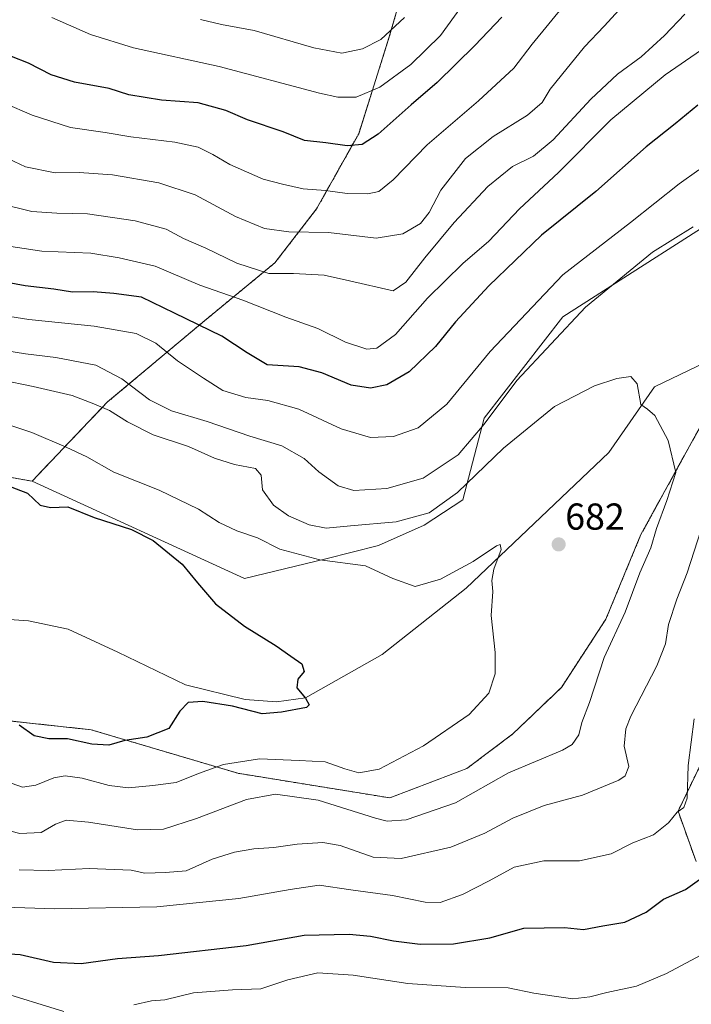
# Model space of a CAD drawing. Units: metres. Extents: x 617957 to 621416, y 4713241 to 4715613.
# Drawn here: x 619320 to 619500, y 4713837 to 4714101 of the extents above; entities that cross this region are included whole.
import ezdxf
from ezdxf.enums import TextEntityAlignment as Align

# ---------------------------------------------------------------- set-up
doc = ezdxf.new("R2010")
doc.units = ezdxf.units.M
doc.header["$MEASUREMENT"] = 0
doc.linetypes.add('TRAZOS', pattern=[0.75, 0.5, -0.25])
for name, color, linetype, lineweight in [('Arbolado forestal', 92, 'TRAZOS', 0), ('Arbolado forestal CxS', 92, 'Continuous', 0), ('Carátula', 7, 'Continuous', 5), ('Corriente natural lineal', 142, 'Continuous', 13), ('Cultivos herbáceos CxS', 92, 'Continuous', 0), ('Curva de nivel maestra', 36, 'Continuous', 30), ('Curva de nivel normal', 36, 'Continuous', 0), ('Matorral', 135, 'Continuous', 0), ('Matorral CxS', 135, 'Continuous', 0), ('Punto de cota en terreno', 7, 'Continuous', 0), ('Rótulo de punto de cota en terreno', 19, 'Continuous', 0)]:
    doc.layers.add(name, color=color, linetype=linetype, lineweight=lineweight)
doc.styles.add('Arial', font='txt', dxfattribs={"height": 0.2})

# ---------------------------------------------------------------- blocks, each defined once
blk = doc.blocks.new('*U152')
at = {"layer": 'Arbolado forestal CxS', "color": 92, "linetype": 'Continuous', "lineweight": 0}
blk.add_polyline3d([(619501.2, 4713875.66, 698.2), (619496.39, 4713889.11, 695.11), (619507.05, 4713911.14, 697.51)], dxfattribs=at)
blk = doc.blocks.new('*U166')
at = {"layer": 'Curva de nivel normal', "color": 36, "linetype": 'Continuous', "lineweight": 0}
blk.add_polyline3d([(619483.59, 4714106.54, 715), (619476.65, 4714098.89, 715), (619471.38, 4714093.39, 715), (619465.26, 4714085.78, 715), (619462.2, 4714082.08, 715), (619460.07, 4714078.52, 715), (619456.1, 4714075.11, 715), (619447, 4714069.44, 715), (619439.53, 4714063.56, 715), (619432.99, 4714055.12, 715), (619429.88, 4714049.1, 715), (619427.54, 4714046.14, 715), (619422.79, 4714043.38, 715), (619415.66, 4714042.27, 715), (619402.89, 4714043.81, 715), (619392.31, 4714043.93, 715), (619385.85, 4714044.84, 715), (619378.1, 4714048.05, 715), (619367.26, 4714053.86, 715), (619357.57, 4714057.02, 715), (619345.2, 4714059.17, 715), (619336.24, 4714059.84, 715), (619329.81, 4714059.69, 715), (619321.89, 4714061.3, 715), (619312.71, 4714065.64, 715)], dxfattribs=at)
blk = doc.blocks.new('*U168')
at = {"layer": 'Curva de nivel normal', "color": 36, "linetype": 'Continuous', "lineweight": 0}
for points in [[(619269.9, 4713835.82, 705), (619274.92, 4713838.1, 705), (619314.19, 4713841.05, 705), (619332.13, 4713835.51, 705)], [(619350.86, 4713837.3, 705), (619355.6, 4713838.37, 705), (619359.18, 4713838.7, 705), (619366.85, 4713840.52, 705), (619377.26, 4713841.34, 705), (619384.8, 4713841.61, 705), (619392.04, 4713844.01, 705), (619400.06, 4713845.89, 705), (619409.49, 4713845.3, 705), (619424.17, 4713842.99, 705), (619439.47, 4713841.94, 705), (619450.99, 4713841.83, 705), (619457.79, 4713840.44, 705), (619463.3, 4713839.61, 705), (619468.26, 4713838.9, 705), (619472.8, 4713839.44, 705), (619477.34, 4713840.65, 705), (619485.25, 4713842.29, 705), (619493.33, 4713845.68, 705), (619503.85, 4713851.32, 705)], [(619502.66, 4714092.56, 705), (619492.95, 4714085.87, 705), (619478.43, 4714073.89, 705), (619464.4, 4714059.78, 705), (619453.99, 4714050.12, 705), (619445.82, 4714041.46, 705), (619438.88, 4714035.46, 705), (619429.38, 4714026.22, 705), (619420.84, 4714016.51, 705), (619415.86, 4714012.86, 705), (619413.16, 4714012.59, 705), (619407.49, 4714014.44, 705), (619400.12, 4714018.07, 705), (619391.51, 4714021.12, 705), (619380.06, 4714025.67, 705), (619368.51, 4714029.66, 705), (619356.61, 4714034.78, 705), (619346.97, 4714036.98, 705), (619339.35, 4714038.2, 705), (619326.31, 4714038.77, 705), (619313.14, 4714040.71, 705)]]:
    blk.add_polyline3d(points, dxfattribs=at)
blk = doc.blocks.new('*U177')
at = {"layer": 'Curva de nivel normal', "color": 36, "linetype": 'Continuous', "lineweight": 0}
blk.add_polyline3d([(619310.01, 4713885.8, 685), (619320.42, 4713883.14, 685), (619326.14, 4713883.41, 685), (619329.91, 4713885.63, 685), (619332.81, 4713886.68, 685), (619338.74, 4713886.19, 685), (619351.89, 4713884.07, 685), (619358.85, 4713884.3, 685), (619367.65, 4713887.16, 685), (619380.96, 4713892.24, 685), (619388.72, 4713893.68, 685), (619400.16, 4713892.06, 685), (619415.52, 4713887.25, 685), (619418.62, 4713886.43, 685), (619423.7, 4713886.74, 685), (619436.88, 4713891.31, 685), (619451.04, 4713899.37, 685), (619465.5, 4713905.39, 685), (619468.04, 4713906.92, 685), (619469.88, 4713909.52, 685), (619470.7, 4713912.83, 685), (619472.7, 4713918.18, 685), (619476.6, 4713930.14, 685), (619482.21, 4713942.32, 685), (619486.17, 4713952.76, 685), (619489.12, 4713959.5, 685), (619490.61, 4713964.68, 685), (619493.43, 4713972.16, 685), (619495.82, 4713979.62, 685), (619493.71, 4713988.17, 685), (619490.17, 4713994.84, 685), (619488.25, 4713996.54, 685), (619486.4, 4713997.79, 685), (619485.42, 4714003.29, 685), (619483.74, 4714005.24, 685), (619479.99, 4714004.73, 685), (619474.08, 4714002.81, 685), (619463.39, 4713997.28, 685), (619449.7, 4713986.15, 685), (619437.4, 4713974.23, 685), (619429.84, 4713968.82, 685), (619420.99, 4713966.47, 685), (619408.8, 4713965.37, 685), (619402.34, 4713964.74, 685), (619397.78, 4713965.6, 685), (619392.27, 4713968.02, 685), (619388.23, 4713970.85, 685), (619385.32, 4713974.94, 685), (619384.95, 4713978.9, 685), (619383.42, 4713980.7, 685), (619377.82, 4713981.77, 685), (619372.44, 4713983.42, 685), (619365.47, 4713986.56, 685), (619356.07, 4713989.72, 685), (619349.19, 4713993.14, 685), (619344.38, 4713996.21, 685), (619340.16, 4713997.95, 685), (619334.4, 4714000.22, 685), (619324, 4714002.64, 685), (619315.32, 4714004.43, 685)], dxfattribs=at)
blk = doc.blocks.new('*U182')
at = {"layer": 'Curva de nivel normal', "color": 36, "linetype": 'Continuous', "lineweight": 0}
blk.add_polyline3d([(619368.67, 4714100.72, 735), (619374.28, 4714099.36, 735), (619383.06, 4714097.78, 735), (619398.99, 4714093.09, 735), (619406.45, 4714091.73, 735), (619411.98, 4714092.86, 735), (619416.88, 4714095.36, 735), (619423.26, 4714101.25, 735)], dxfattribs=at)
blk = doc.blocks.new('*U193')
at = {"layer": 'Curva de nivel normal', "color": 36, "linetype": 'Continuous', "lineweight": 0}
blk.add_polyline3d([(619466.28, 4714104.94, 720), (619457.4, 4714094.13, 720), (619452.44, 4714087.72, 720), (619443.07, 4714078.99, 720), (619429.35, 4714067.19, 720), (619420.21, 4714057.84, 720), (619416.36, 4714054.72, 720), (619413.44, 4714054.07, 720), (619407.89, 4714054.2, 720), (619402.11, 4714054.97, 720), (619396.18, 4714055.44, 720), (619390.64, 4714056.68, 720), (619385.5, 4714058.04, 720), (619376.55, 4714061.95, 720), (619371.99, 4714064.66, 720), (619368.09, 4714066.55, 720), (619361.81, 4714067.94, 720), (619350.09, 4714069.34, 720), (619343.18, 4714070.5, 720), (619333.98, 4714071.87, 720), (619323.73, 4714075.12, 720), (619316.32, 4714078.38, 720)], dxfattribs=at)
blk = doc.blocks.new('*U197')
at = {"layer": 'Curva de nivel normal', "color": 36, "linetype": 'Continuous', "lineweight": 0}
for points in [[(619320.19, 4713873.42, 690), (619328, 4713873.24, 690), (619338.96, 4713873.81, 690), (619350.18, 4713873.33, 690), (619353.85, 4713872.5, 690), (619359.35, 4713872.69, 690), (619364.85, 4713873.11, 690), (619371.81, 4713876.23, 690), (619377.82, 4713878.15, 690), (619382.92, 4713879, 690), (619388.29, 4713879.39, 690), (619394.57, 4713880.29, 690), (619401.43, 4713880.71, 690), (619406.03, 4713879.92, 690), (619414.88, 4713876.77, 690), (619422.35, 4713876.44, 690), (619435.66, 4713879.5, 690), (619444.72, 4713883.18, 690), (619452.26, 4713887.26, 690), (619460.58, 4713890.62, 690), (619470.83, 4713893.39, 690), (619480.53, 4713897.35, 690), (619482.22, 4713898.53, 690), (619483.19, 4713901, 690), (619482.02, 4713906.47, 690), (619482.45, 4713911.06, 690), (619483.75, 4713914.47, 690), (619490.69, 4713927.98, 690), (619493.07, 4713933.82, 690), (619493.85, 4713938.98, 690), (619496.06, 4713945.8, 690), (619498.8, 4713952.8, 690), (619503.51, 4713967.13, 690)], [(619500.44, 4714045.31, 690), (619489.59, 4714038.53, 690), (619471.61, 4714023.83, 690), (619453.26, 4714004.17, 690), (619444.52, 4713992.54, 690), (619437.59, 4713984.38, 690), (619428.25, 4713978.11, 690), (619418.53, 4713975.31, 690), (619409.73, 4713974.84, 690), (619405.48, 4713976.06, 690), (619400.37, 4713979.81, 690), (619396.43, 4713983.38, 690), (619390.48, 4713986.76, 690), (619381.88, 4713989.36, 690), (619370.53, 4713993.25, 690), (619360.92, 4713996.06, 690), (619355.06, 4713999.01, 690), (619347.71, 4714004.64, 690), (619340.71, 4714008.28, 690), (619330.05, 4714010.38, 690), (619321.9, 4714011.38, 690), (619307.47, 4714013.67, 690)]]:
    blk.add_polyline3d(points, dxfattribs=at)
blk = doc.blocks.new('*U201')
at = {"layer": 'Curva de nivel normal', "color": 36, "linetype": 'Continuous', "lineweight": 0}
blk.add_polyline3d([(619318.33, 4713896.49, 680), (619321.1, 4713895.53, 680), (619324.66, 4713896, 680), (619329.51, 4713898.01, 680), (619332.51, 4713898.5, 680), (619337.02, 4713897.89, 680), (619344.32, 4713895.92, 680), (619349.42, 4713895.32, 680), (619355.94, 4713895.97, 680), (619362.18, 4713896.72, 680), (619368.18, 4713899.19, 680), (619374.85, 4713901.54, 680), (619384.48, 4713903.09, 680), (619395.06, 4713902.62, 680), (619402.08, 4713902.32, 680), (619407.34, 4713900.37, 680), (619411.06, 4713899.35, 680), (619416.47, 4713900.35, 680), (619428.3, 4713906.52, 680), (619440.5, 4713914.97, 680), (619445.76, 4713920.62, 680), (619447.49, 4713925.79, 680), (619447.48, 4713931.48, 680), (619446.45, 4713941.41, 680), (619446.87, 4713947.85, 680), (619446.62, 4713950.74, 680), (619447.14, 4713953.77, 680), (619449.08, 4713959.04, 680), (619448.82, 4713960.4, 680), (619447.87, 4713960.05, 680), (619441.63, 4713955.84, 680), (619432.88, 4713951.08, 680), (619426.12, 4713949.17, 680), (619420.16, 4713951.28, 680), (619412.84, 4713954.71, 680), (619400.62, 4713956.3, 680), (619389.92, 4713959.1, 680), (619383.96, 4713962.15, 680), (619378.44, 4713964.03, 680), (619373.7, 4713966.23, 680), (619368.15, 4713969.86, 680), (619357.69, 4713974.92, 680), (619345.49, 4713979.71, 680), (619338.32, 4713983.81, 680), (619332.79, 4713986.36, 680), (619323.58, 4713990.35, 680), (619311.65, 4713994.21, 680)], dxfattribs=at)
blk = doc.blocks.new('*U202')
at = {"layer": 'Curva de nivel normal', "color": 36, "linetype": 'Continuous', "lineweight": 0}
for points in [[(619313.07, 4714022.01, 695), (619322.84, 4714020.5, 695), (619340.25, 4714018.74, 695), (619351.48, 4714016.81, 695), (619356.77, 4714014.21, 695), (619362.56, 4714009.49, 695), (619369.51, 4714004.82, 695), (619374.67, 4714001.56, 695), (619380.8, 4713999.68, 695), (619386.67, 4713998.9, 695), (619395.03, 4713996.57, 695), (619406.28, 4713991.32, 695), (619414.15, 4713988.99, 695), (619420.3, 4713989.22, 695), (619426.88, 4713991.6, 695), (619434.53, 4713997.86, 695), (619446.17, 4714011.97, 695), (619465.6, 4714032.42, 695), (619483.69, 4714046.46, 695), (619496.68, 4714056.81, 695), (619501.96, 4714060.54, 695)], [(619500.7, 4713913.8, 695), (619499.1, 4713901.27, 695), (619498.83, 4713892.6, 695), (619497.97, 4713890.05, 695), (619496.17, 4713888.8, 695), (619493.84, 4713885.98, 695), (619489.84, 4713882.76, 695), (619484.33, 4713880.6, 695), (619478.47, 4713877.66, 695), (619470, 4713875.81, 695), (619460.51, 4713875.79, 695), (619452.54, 4713874.13, 695), (619445.91, 4713870.48, 695), (619438.76, 4713866.79, 695), (619432.82, 4713864.72, 695), (619428.78, 4713864.74, 695), (619420.03, 4713866.57, 695), (619408.9, 4713868.07, 695), (619400.47, 4713869.34, 695), (619392.69, 4713868.12, 695), (619378.92, 4713865.78, 695), (619357.01, 4713863.53, 695), (619329.7, 4713862.99, 695), (619313.69, 4713863.53, 695)]]:
    blk.add_polyline3d(points, dxfattribs=at)
blk = doc.blocks.new('*U208')
at = {"layer": 'Curva de nivel normal', "color": 36, "linetype": 'Continuous', "lineweight": 0}
blk.add_polyline3d([(619498.2, 4714102.12, 710), (619492.74, 4714096.45, 710), (619486.54, 4714090.74, 710), (619480.23, 4714086.06, 710), (619473.04, 4714079.45, 710), (619463, 4714068.51, 710), (619457.71, 4714064.21, 710), (619452.17, 4714061.38, 710), (619445.5, 4714056.06, 710), (619436.49, 4714046.4, 710), (619428.66, 4714036.96, 710), (619423.64, 4714030.52, 710), (619420.21, 4714028.2, 710), (619408.57, 4714030.85, 710), (619401.8, 4714032.32, 710), (619393.58, 4714032.79, 710), (619386.97, 4714032.81, 710), (619378.39, 4714035.6, 710), (619370.16, 4714039.6, 710), (619364.2, 4714042.2, 710), (619359.52, 4714044.7, 710), (619351.25, 4714046.92, 710), (619338.48, 4714048.8, 710), (619330.32, 4714048.9, 710), (619323.62, 4714049.4, 710), (619315.3, 4714051.44, 710)], dxfattribs=at)
blk = doc.blocks.new('*U223')
at = {"layer": 'Curva de nivel maestra', "color": 36, "linetype": 'Continuous', "lineweight": 30}
blk.add_polyline3d([(619315.23, 4713976.85, 675), (619322.46, 4713974.05, 675), (619325.84, 4713970.88, 675), (619328.61, 4713970.26, 675), (619333.24, 4713970.45, 675), (619340.3, 4713967.58, 675), (619350.24, 4713964.42, 675), (619356.04, 4713961.41, 675), (619363.8, 4713955.14, 675), (619367.86, 4713950.14, 675), (619372.75, 4713944.5, 675), (619380.49, 4713938.5, 675), (619388.93, 4713933.33, 675), (619392.9, 4713930.52, 675), (619395.84, 4713928.47, 675), (619396.42, 4713926.47, 675), (619394.71, 4713924.41, 675), (619394.44, 4713922.03, 675), (619396.79, 4713919.28, 675), (619397.73, 4713917.5, 675), (619397.03, 4713916.8, 675), (619390.4, 4713915.56, 675), (619385.18, 4713915.14, 675), (619377.22, 4713917.18, 675), (619369.33, 4713918.45, 675), (619365.38, 4713918.17, 675), (619363.15, 4713915.8, 675), (619360.2, 4713911.17, 675), (619354.31, 4713908.9, 675), (619348.5, 4713907.98, 675), (619344.17, 4713906.75, 675), (619339.68, 4713906.97, 675), (619333.14, 4713908.43, 675), (619328.15, 4713908.44, 675), (619324.24, 4713909.27, 675), (619320.21, 4713912.12, 675)], dxfattribs=at)
blk = doc.blocks.new('*U226')
at = {"layer": 'Curva de nivel maestra', "color": 36, "linetype": 'Continuous', "lineweight": 30}
for points in [[(619310.19, 4713851.44, 700), (619320.5, 4713850.82, 700), (619329.41, 4713848.74, 700), (619336.82, 4713848.38, 700), (619346.51, 4713849.73, 700), (619357.51, 4713850.48, 700), (619380.9, 4713853.17, 700), (619396.39, 4713855.93, 700), (619408.45, 4713856.21, 700), (619414.16, 4713855.71, 700), (619420.32, 4713854.41, 700), (619427.45, 4713853.54, 700), (619436.38, 4713853.6, 700), (619446.08, 4713855.2, 700), (619455.18, 4713857.8, 700), (619466.05, 4713858.02, 700), (619471.08, 4713857.42, 700), (619476.24, 4713858.44, 700), (619482.17, 4713859.44, 700), (619487.84, 4713862.08, 700), (619492.5, 4713865.61, 700), (619498.41, 4713868.12, 700), (619506.16, 4713873.65, 700)], [(619501.72, 4714077.84, 700), (619495.59, 4714072.8, 700), (619487.9, 4714066.71, 700), (619474.38, 4714054.75, 700), (619459.9, 4714043.06, 700), (619445.76, 4714029.53, 700), (619436.9, 4714019.92, 700), (619431.5, 4714013.31, 700), (619424.5, 4714006.56, 700), (619418.5, 4714003.05, 700), (619414.14, 4714002.14, 700), (619409.03, 4714002.97, 700), (619401.14, 4714006.29, 700), (619395.05, 4714007.84, 700), (619386.52, 4714008.42, 700), (619381.18, 4714011.62, 700), (619374.4, 4714016.02, 700), (619361.74, 4714022.19, 700), (619352.89, 4714026.5, 700), (619345.56, 4714027.46, 700), (619339.99, 4714027.9, 700), (619334.51, 4714027.78, 700), (619329.52, 4714028.6, 700), (619321.86, 4714029.54, 700), (619313.07, 4714031.12, 700)]]:
    blk.add_polyline3d(points, dxfattribs=at)
blk = doc.blocks.new('*U229')
at = {"layer": 'Curva de nivel maestra', "color": 36, "linetype": 'Continuous', "lineweight": 30}
blk.add_polyline3d([(619449.3, 4714101.29, 725), (619442.1, 4714093.78, 725), (619431.96, 4714083.89, 725), (619425.01, 4714077.86, 725), (619416.2, 4714070.01, 725), (619411.96, 4714067.32, 725), (619407.95, 4714066.94, 725), (619402.21, 4714067.73, 725), (619396.51, 4714068.34, 725), (619390.79, 4714070.65, 725), (619381.28, 4714073.87, 725), (619375.52, 4714076.37, 725), (619368.09, 4714078.42, 725), (619358.27, 4714079.18, 725), (619349.58, 4714080.6, 725), (619344.32, 4714082.25, 725), (619335.05, 4714083.99, 725), (619328.8, 4714085.93, 725), (619322.69, 4714089.05, 725), (619318.19, 4714090.81, 725)], dxfattribs=at)
blk = doc.blocks.new('5PATER')
at = {"layer": 'Carátula', "linetype": 'Continuous', "lineweight": 5}
h = blk.add_hatch(color=250, dxfattribs=at)
edge = h.paths.add_edge_path()
edge.add_ellipse((0, 0.01), major_axis=(-1.33, -1.34), ratio=0.999422, start_angle=0, end_angle=360)

msp = doc.modelspace()

# ---------------------------------------------------------------- linework, layer by layer
at = {"layer": 'Arbolado forestal', "color": 92, "linetype": 'TRAZOS', "lineweight": 0}
for points in [[(619428.13, 4714127.03, 740.62), (619419.19, 4714096.07, 734.41), (619411, 4714070.18, 725.79), (619399.74, 4714050.07, 717.39), (619388.61, 4714035.68, 711.32), (619369.8, 4714020.19, 700.46), (619343.86, 4713998.48, 686.06), (619323.66, 4713977.3, 675.77)], [(619545.51, 4714043.19, 689.91), (619525.88, 4714018.81, 687.69), (619502.38, 4713991.97, 685.89), (619486.48, 4713963.06, 683.86), (619477.08, 4713940.38, 683.33), (619465.23, 4713922.19, 681.83), (619452.22, 4713909.75, 681.37), (619439.92, 4713900.47, 682.02), (619419.36, 4713892.64, 681.94), (619378.72, 4713899.22, 681.3), (619339.46, 4713910.85, 673.94), (619303.23, 4713914.79, 672.09), (619277.54, 4713914.05, 671.29), (619264.98, 4713913.69, 671.05), (619236.26, 4713911.75, 670.82), (619210.97, 4713921.73, 664.56), (619185.6, 4713896.29, 666.49), (619180.04, 4713874.16, 668.3), (619174.82, 4713838.03, 668.69)], [(619323.66, 4713977.3, 675.77), (619302.71, 4713980.92, 674.35), (619282.37, 4713983.25, 673.01), (619263.85, 4713981.1, 671.28), (619231.13, 4713970.34, 666.84), (619221.68, 4713975.63, 669.5), (619211.44, 4713973.3, 668.48), (619194.69, 4713964.75, 664.48), (619183.74, 4713959.26, 662.62), (619171.66, 4713960.15, 662.35), (619142.92, 4713968.28, 658.87), (619142.52, 4713968.4, 658.83), (619131.83, 4713974.01, 657.82), (619121, 4713979.7, 656.58), (619105.97, 4713987.6, 654.87)], [(619501.2, 4713875.66, 698.2), (619496.39, 4713889.11, 695.11), (619507.05, 4713911.14, 697.51)]]:
    msp.add_polyline3d(points, dxfattribs=at)
at = {"layer": 'Arbolado forestal CxS', "color": 92, "linetype": 'Continuous', "lineweight": 0}
for points in [[(619428.13, 4714127.03, 740.62), (619419.19, 4714096.07, 734.41), (619411, 4714070.18, 725.79), (619399.74, 4714050.07, 717.39), (619388.61, 4714035.68, 711.32), (619369.8, 4714020.19, 700.46), (619343.86, 4713998.48, 686.07), (619323.66, 4713977.3, 675.77), (619302.71, 4713980.92, 674.35), (619282.37, 4713983.25, 673.01), (619263.85, 4713981.1, 671.28), (619231.13, 4713970.34, 666.84), (619221.68, 4713975.63, 669.5), (619211.44, 4713973.3, 668.48), (619194.69, 4713964.75, 664.48), (619183.74, 4713959.26, 662.62), (619171.66, 4713960.15, 662.35), (619142.52, 4713968.39, 658.83), (619105.97, 4713987.6, 654.87)], [(619185.83, 4713816.19, 672.04), (619174.82, 4713838.03, 668.69), (619180.04, 4713874.16, 668.3), (619185.6, 4713896.29, 666.49), (619210.97, 4713921.73, 664.57), (619236.26, 4713911.75, 670.82), (619264.98, 4713913.69, 671.05), (619277.54, 4713914.05, 671.29), (619303.23, 4713914.79, 672.09), (619339.47, 4713910.85, 673.94), (619378.72, 4713899.22, 681.3), (619419.36, 4713892.64, 681.94), (619439.92, 4713900.47, 682.02), (619452.22, 4713909.75, 681.37), (619465.23, 4713922.19, 681.83), (619477.08, 4713940.38, 683.33), (619486.48, 4713963.06, 683.86), (619502.38, 4713991.97, 685.89)], [(619507.05, 4713911.14, 697.51), (619496.39, 4713889.11, 695.11), (619501.2, 4713875.66, 698.2)]]:
    msp.add_polyline3d(points, dxfattribs=at)
at = {"layer": 'Corriente natural lineal', "color": 142, "linetype": 'Continuous', "lineweight": 13}
msp.add_polyline3d([(619510.35, 4714012.27, 686.78), (619490.06, 4714002.55, 685.29), (619477.87, 4713984.94, 683.6), (619439.72, 4713948.71, 679.06), (619417.24, 4713931.01, 677.4), (619396.82, 4713919.36, 674.67), (619389.03, 4713918.34, 674.22), (619380.61, 4713918.93, 673.74), (619364.72, 4713922.87, 673.42), (619346.58, 4713931.59, 672.43), (619333.33, 4713937.72, 671.42), (619322.75, 4713939.94, 670.44), (619313.58, 4713940.57, 669.87), (619263.96, 4713942.38, 665.62), (619243.9, 4713941.3, 664.48), (619234.64, 4713939.63, 664.12), (619218.68, 4713935.82, 663.64), (619209.51, 4713934.9, 662.28)], dxfattribs=at)
at = {"layer": 'Cultivos herbáceos CxS', "color": 92, "linetype": 'Continuous', "lineweight": 0}
for points in [[(619545.51, 4714043.19, 689.91), (619546.33, 4714048.58, 689.18), (619547.73, 4714057.76, 690.96), (619544.7, 4714065.46, 692.52), (619535.1, 4714063.11, 691.69), (619517.71, 4714054.58, 690.7), (619465.57, 4714021.25, 691.31), (619444.52, 4713994.17, 690.35), (619438.88, 4713972.33, 683.88), (619428.55, 4713965.55, 683.56), (619416.33, 4713960.09, 681.74), (619402.23, 4713956.57, 680), (619380.46, 4713951.31, 676.12), (619323.66, 4713977.3, 675.77)], [(619105.97, 4713987.6, 654.87), (619142.52, 4713968.39, 658.83), (619171.66, 4713960.15, 662.35), (619183.74, 4713959.26, 662.62), (619194.69, 4713964.75, 664.48), (619211.44, 4713973.3, 668.48), (619221.68, 4713975.63, 669.5), (619231.13, 4713970.34, 666.84), (619263.85, 4713981.1, 671.28), (619282.37, 4713983.25, 673.01), (619302.71, 4713980.92, 674.35), (619323.66, 4713977.3, 675.77), (619380.46, 4713951.31, 676.12), (619402.23, 4713956.57, 680), (619416.33, 4713960.09, 681.74), (619428.55, 4713965.55, 683.56), (619438.88, 4713972.33, 683.88), (619444.52, 4713994.17, 690.35), (619465.57, 4714021.25, 691.31), (619517.72, 4714054.58, 690.7)], [(619545.51, 4714043.19, 689.91), (619525.88, 4714018.81, 687.69), (619502.38, 4713991.97, 685.89), (619486.48, 4713963.06, 683.86), (619477.08, 4713940.38, 683.33), (619465.23, 4713922.19, 681.83), (619452.22, 4713909.75, 681.37), (619439.92, 4713900.47, 682.02), (619419.36, 4713892.64, 681.94), (619378.72, 4713899.22, 681.3), (619339.46, 4713910.85, 673.94), (619303.23, 4713914.79, 672.09), (619277.54, 4713914.05, 671.29), (619264.98, 4713913.69, 671.05), (619236.26, 4713911.75, 670.82), (619210.97, 4713921.73, 664.56), (619185.6, 4713896.29, 666.49), (619180.04, 4713874.16, 668.3), (619174.82, 4713838.03, 668.69)], [(619502.38, 4713991.97, 685.89), (619486.48, 4713963.06, 683.86), (619477.08, 4713940.38, 683.33), (619465.23, 4713922.19, 681.83), (619452.22, 4713909.75, 681.37), (619439.92, 4713900.47, 682.02), (619419.36, 4713892.64, 681.94), (619378.72, 4713899.22, 681.3), (619339.47, 4713910.85, 673.94), (619303.23, 4713914.79, 672.09)], [(619323.66, 4713977.3, 675.77), (619302.71, 4713980.92, 674.35), (619282.37, 4713983.25, 673.01), (619263.85, 4713981.1, 671.28), (619231.13, 4713970.34, 666.84), (619221.68, 4713975.63, 669.5), (619211.44, 4713973.3, 668.48), (619194.69, 4713964.75, 664.48), (619183.74, 4713959.26, 662.62), (619171.66, 4713960.15, 662.35), (619142.92, 4713968.28, 658.87), (619142.52, 4713968.4, 658.83), (619131.83, 4713974.01, 657.82), (619121, 4713979.7, 656.58), (619105.97, 4713987.6, 654.87)]]:
    msp.add_polyline3d(points, dxfattribs=at)
at = {"layer": 'Curva de nivel normal', "color": 36, "linetype": 'Continuous', "lineweight": 0}
msp.add_polyline3d([(619440.4, 4714106.88, 730), (619432.87, 4714096.39, 730), (619424.91, 4714088.7, 730), (619416.64, 4714082.63, 730), (619410.34, 4714079.95, 730), (619405.46, 4714079.98, 730), (619400.51, 4714081.05, 730), (619373.68, 4714088.12, 730), (619350.8, 4714093.16, 730), (619339.27, 4714096.71, 730), (619328.97, 4714101.24, 730)], dxfattribs=at)
at = {"layer": 'Matorral', "color": 135, "linetype": 'Continuous', "lineweight": 0}
for points in [[(619428.13, 4714127.03, 740.62), (619419.19, 4714096.07, 734.41), (619411, 4714070.18, 725.79), (619399.74, 4714050.07, 717.39), (619388.61, 4714035.68, 711.32), (619369.8, 4714020.19, 700.46), (619343.86, 4713998.48, 686.06), (619323.66, 4713977.3, 675.77)], [(619545.51, 4714043.19, 689.91), (619546.33, 4714048.58, 689.18), (619547.73, 4714057.76, 690.96), (619544.7, 4714065.46, 692.52), (619535.1, 4714063.11, 691.69), (619517.71, 4714054.58, 690.7), (619465.57, 4714021.25, 691.31), (619444.52, 4713994.17, 690.35), (619438.88, 4713972.33, 683.88), (619428.55, 4713965.55, 683.56), (619416.33, 4713960.09, 681.74), (619402.23, 4713956.57, 680), (619380.46, 4713951.31, 676.12), (619323.66, 4713977.3, 675.77)]]:
    msp.add_polyline3d(points, dxfattribs=at)
at = {"layer": 'Matorral CxS', "color": 135, "linetype": 'Continuous', "lineweight": 0}
msp.add_polyline3d([(619517.72, 4714054.58, 690.7), (619465.57, 4714021.25, 691.31), (619444.52, 4713994.17, 690.35), (619438.88, 4713972.33, 683.88), (619428.55, 4713965.55, 683.56), (619416.33, 4713960.09, 681.74), (619402.23, 4713956.57, 680), (619380.46, 4713951.31, 676.12), (619323.66, 4713977.3, 675.77), (619343.86, 4713998.48, 686.07), (619369.8, 4714020.19, 700.46), (619388.61, 4714035.68, 711.32), (619399.74, 4714050.07, 717.39), (619411, 4714070.18, 725.79), (619419.19, 4714096.07, 734.41), (619428.13, 4714127.03, 740.62)], dxfattribs=at)

# ---------------------------------------------------------------- block references
at = {"layer": 'Arbolado forestal CxS', "color": 92, "linetype": 'Continuous', "lineweight": 0}
msp.add_blockref('*U152', (0, 0), dxfattribs=at)
at = {"layer": 'Curva de nivel maestra', "color": 36, "linetype": 'Continuous', "lineweight": 30}
for name in ['*U229', '*U226', '*U223']:
    msp.add_blockref(name, (0, 0), dxfattribs=at)
at = {"layer": 'Curva de nivel normal', "color": 36, "linetype": 'Continuous', "lineweight": 0}
for name in ['*U193', '*U182', '*U177', '*U197', '*U202', '*U168', '*U208', '*U166', '*U201']:
    msp.add_blockref(name, (0, 0), dxfattribs=at)
at = {"layer": 'Punto de cota en terreno', "linetype": 'Continuous', "lineweight": 0}
msp.add_blockref('5PATER', (619464.47, 4713960.39, 682), dxfattribs=at)

# ---------------------------------------------------------------- texts
at = {"layer": 'Rótulo de punto de cota en terreno', "color": 19, "linetype": 'Continuous', "lineweight": 0, "style": 'Arial'}
msp.add_text('682', height=7, dxfattribs=at).set_placement((619466.23, 4713962.15), align=Align.BOTTOM_LEFT)

doc.saveas('drawing.dxf')
